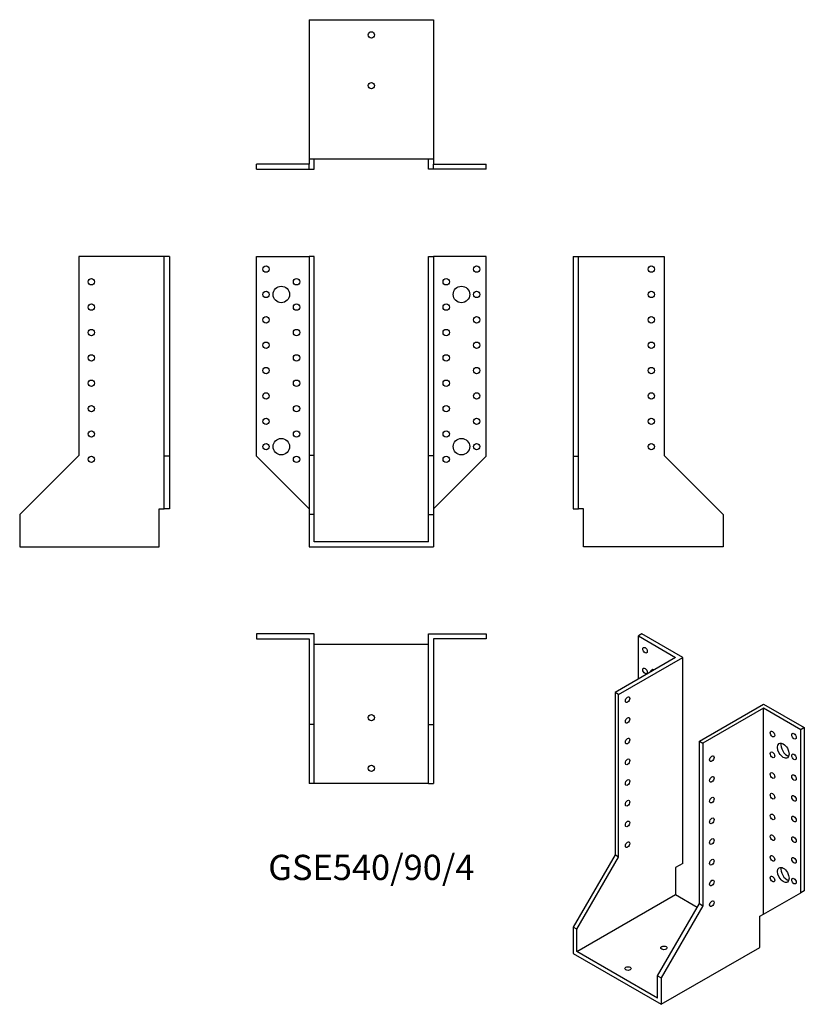
# Model space of a CAD drawing. Units: millimetres. Extents: x -277 to 341, y -365 to 412.
import ezdxf

# ---------------------------------------------------------------- set-up
doc = ezdxf.new("R2010")
doc.units = ezdxf.units.MM
doc.styles.get("Standard").update_dxf_attribs({"font": 'arial.ttf'})

# ---------------------------------------------------------------- blocks, each defined once
blk = doc.blocks.new('GSE540_90_4-Front')
for p, q in [((-90.5, 225), (-49, 225)), ((-90.5, 67.5), (-90.5, 225)), ((-45, 225), (-49, 225)), ((-49, 225), (-49, 68)), ((-45, 68), (-45, 225)), ((45, 68), (45, 225)), ((45, 225), (49, 225)), ((90.5, 225), (49, 225)), ((49, 225), (49, 68)), ((90.5, 67.5), (90.5, 225)), ((-49, 26), (-90.5, 67.5)), ((-45, 68), (-49, 68)), ((-49, 68), (-49, 21.5)), ((-45, 21.5), (-45, 68)), ((45, 21.5), (45, 68)), ((45, 68), (49, 68)), ((49, 68), (49, 21.5)), ((49, 26), (90.5, 67.5)), ((-45, 21.5), (-49, 21.5)), ((-49, 21.5), (-49, -4)), ((-45, 0), (-45, 21.5)), ((45, 21.5), (49, 21.5)), ((45, 0), (45, 21.5)), ((49, 21.5), (49, -4)), ((45, 0), (-45, 0)), ((-49, -4), (49, -4))]:
    blk.add_line(p, q)
for centre, radius in [((-83, 215), 2.5), ((83, 215), 2.5), ((-59, 205), 2.5), ((59, 205), 2.5), ((-83, 195), 2.5), ((-71, 195), 6.5), ((71, 195), 6.5), ((83, 195), 2.5), ((-59, 185), 2.5), ((59, 185), 2.5), ((-83, 175), 2.5), ((83, 175), 2.5), ((-59, 165), 2.5), ((59, 165), 2.5), ((-83, 155), 2.5), ((83, 155), 2.5), ((-59, 145), 2.5), ((59, 145), 2.5), ((-83, 135), 2.5), ((83, 135), 2.5), ((-59, 125), 2.5), ((59, 125), 2.5), ((-83, 115), 2.5), ((83, 115), 2.5), ((-59, 105), 2.5), ((59, 105), 2.5), ((-83, 95), 2.5), ((83, 95), 2.5), ((-59, 85), 2.5), ((59, 85), 2.5), ((-71, 75), 6.5), ((71, 75), 6.5), ((-83, 75), 2.5), ((83, 75), 2.5), ((-59, 65), 2.5), ((59, 65), 2.5)]:
    blk.add_circle(centre, radius)
blk = doc.blocks.new('GSE540_90_4-Left')
for p, q in [((0, 225), (0, 67.5)), ((0, 225), (4, 225)), ((4, 67.5), (4, 225)), ((4, 225), (71.5, 225)), ((71.5, 225), (71.5, 68)), ((0, 67.5), (4, 67.5)), ((0, 67.5), (0, 26)), ((4, 26), (4, 67.5)), ((71.5, 68), (118, 21.5)), ((0, 26), (4, 26)), ((8, 26), (4, 26)), ((8, -4), (8, 26)), ((118, 21.5), (118, -4)), ((118, -4), (8, -4))]:
    blk.add_line(p, q)
for centre in [(61.5, 215), (61.5, 195), (61.5, 175), (61.5, 155), (61.5, 135), (61.5, 115), (61.5, 95), (61.5, 75)]:
    blk.add_circle(centre, 2.5)
blk = doc.blocks.new('GSE540_90_4-Right')
for p, q in [((-71.5, 225), (-71.5, 68)), ((-4, 225), (-71.5, 225)), ((-4, 67.5), (-4, 225)), ((0, 225), (-4, 225)), ((0, 225), (0, 67.5)), ((-71.5, 68), (-118, 21.5)), ((-4, 26), (-4, 67.5)), ((0, 67.5), (-4, 67.5)), ((0, 67.5), (0, 26)), ((-8, 26), (-4, 26)), ((-8, -4), (-8, 26)), ((0, 26), (-4, 26)), ((-118, 21.5), (-118, -4)), ((-118, -4), (-8, -4))]:
    blk.add_line(p, q)
for centre in [(-61.5, 205), (-61.5, 185), (-61.5, 165), (-61.5, 145), (-61.5, 125), (-61.5, 105), (-61.5, 85), (-61.5, 65)]:
    blk.add_circle(centre, 2.5)
blk = doc.blocks.new('GSE540_90_4-Top')
for p, q in [((-90.5, 0), (-90.5, -4)), ((-45, 0), (-90.5, 0)), ((-45, -71.5), (-45, 0)), ((45, 0), (90.5, 0)), ((45, -71.5), (45, 0)), ((90.5, 0), (90.5, -4)), ((-90.5, -4), (-49, -4)), ((-49, -4), (-49, -71.5)), ((90.5, -4), (49, -4)), ((49, -4), (49, -71.5)), ((-45, -8), (45, -8)), ((-49, -71.5), (-49, -118)), ((-45, -71.5), (-49, -71.5)), ((-45, -118), (-45, -71.5)), ((45, -118), (45, -71.5)), ((45, -71.5), (49, -71.5)), ((49, -71.5), (49, -118)), ((-45, -118), (-49, -118)), ((45, -118), (-45, -118)), ((45, -118), (49, -118))]:
    blk.add_line(p, q)
for centre in [(0, -66), (0, -106)]:
    blk.add_circle(centre, 2.5)
blk = doc.blocks.new('GSE540_90_4-Bottom')
for p, q in [((-49, 118), (-49, 8)), ((-49, 118), (49, 118)), ((49, 118), (49, 8)), ((-49, 8), (-49, 4)), ((49, 8), (-49, 8)), ((-45, 0), (-45, 8)), ((45, 0), (45, 8)), ((49, 8), (49, 4)), ((-49, 4), (-90.5, 4)), ((-90.5, 0), (-90.5, 4)), ((-90.5, 0), (-49, 0)), ((-49, 0), (-49, 4)), ((-49, 0), (-45, 0)), ((49, 0), (45, 0)), ((49, 4), (90.5, 4)), ((49, 0), (49, 4)), ((90.5, 0), (49, 0)), ((90.5, 0), (90.5, 4))]:
    blk.add_line(p, q)
for centre in [(0, 106), (0, 66)]:
    blk.add_circle(centre, 2.5)
blk = doc.blocks.new('GSE540_90_4-ISO')
for p, q in [((-22.27, 154.52), (-25.1, 152.89)), ((-25.1, 152.89), (4.24, 135.95)), ((-25.1, 119), (-25.1, 152.89)), ((9.9, 135.95), (-22.27, 154.52)), ((4.24, 135.95), (-43.49, 108.39)), ((-40.66, 106.76), (9.9, 135.95)), ((9.9, -26.54), (9.9, 135.95)), ((-40.66, 106.76), (-43.49, 108.39)), ((-43.49, 108.39), (-43.49, -19.8)), ((-40.66, -21.43), (-40.66, 106.76)), ((22.98, 70.01), (73.54, 99.2)), ((73.54, 95.94), (25.81, 68.38)), ((73.54, 99.2), (105.71, 80.63)), ((73.54, -66.54), (73.54, 95.94)), ((102.88, 79), (73.54, 95.94)), ((105.71, 80.63), (102.88, 79)), ((102.88, -49.6), (102.88, 79)), ((105.71, 80.63), (105.71, -47.97)), ((22.98, -58.18), (22.98, 70.01)), ((22.98, 70.01), (25.81, 68.38)), ((25.81, 68.38), (25.81, -59.81)), ((-43.49, -19.8), (-76.37, -76.75)), ((-73.54, -78.38), (-40.66, -21.43)), ((-40.66, -21.43), (-43.49, -19.8)), ((9.9, -26.54), (4.24, -29.8)), ((4.24, -29.8), (4.24, -51.03)), ((-73.54, -95.94), (4.24, -51.03)), ((4.24, -51.03), (21.39, -60.93)), ((73.54, -66.54), (102.88, -49.6)), ((105.71, -47.97), (102.88, -49.6)), ((-9.9, -115.13), (22.98, -58.18)), ((25.81, -59.81), (-7.07, -116.76)), ((22.98, -58.18), (25.81, -59.81)), ((70.71, -68.18), (73.54, -66.54)), ((70.71, -92.67), (70.71, -68.18)), ((-73.54, -78.38), (-76.37, -76.75)), ((-76.37, -76.75), (-76.37, -97.57)), ((-73.54, -95.94), (-73.54, -78.38)), ((-7.07, -137.58), (70.71, -92.67)), ((-76.37, -97.57), (-7.07, -137.58)), ((-9.9, -132.68), (-73.54, -95.94)), ((-9.9, -115.13), (-7.07, -116.76)), ((-9.9, -132.68), (-9.9, -115.13)), ((-7.07, -116.76), (-7.07, -137.58))]:
    blk.add_line(p, q)
for centre, major_axis in [((-19.8, 141.66), (-1.25, 2.17)), ((-19.8, 125.33), (-1.25, 2.17)), ((-33.59, 102.67), (1.25, 2.17)), ((-33.59, 86.34), (1.25, 2.17)), ((80.61, 75.53), (1.25, -2.17)), ((-33.59, 70.01), (1.25, 2.17)), ((97.58, 73.89), (1.25, -2.17)), ((89.1, 62.46), (3.25, -5.63)), ((-33.59, 53.68), (1.25, 2.17)), ((32.88, 56.13), (-1.25, -2.17)), ((80.61, 59.2), (1.25, -2.17)), ((97.58, 57.56), (1.25, -2.17)), ((-33.59, 37.35), (1.25, 2.17)), ((32.88, 39.8), (-1.25, -2.17)), ((80.61, 42.87), (1.25, -2.17)), ((97.58, 41.23), (1.25, -2.17)), ((-33.59, 21.02), (1.25, 2.17)), ((32.88, 23.47), (-1.25, -2.17)), ((80.61, 26.54), (1.25, -2.17)), ((97.58, 24.9), (1.25, -2.17)), ((32.88, 7.14), (-1.25, -2.17)), ((80.61, 10.21), (1.25, -2.17)), ((97.58, 8.57), (1.25, -2.17)), ((-33.59, 4.69), (1.25, 2.17)), ((32.88, -9.19), (-1.25, -2.17)), ((80.61, -6.12), (1.25, -2.17)), ((97.58, -7.76), (1.25, -2.17)), ((-33.59, -11.64), (1.25, 2.17)), ((32.88, -25.52), (-1.25, -2.17)), ((80.61, -22.45), (1.25, -2.17)), ((97.58, -24.09), (1.25, -2.17)), ((89.1, -35.52), (3.25, -5.63)), ((80.61, -38.78), (1.25, -2.17)), ((97.58, -40.42), (1.25, -2.17)), ((32.88, -41.85), (-1.25, -2.17)), ((32.88, -58.18), (-1.25, -2.17)), ((-4.95, -93.08), (-2.5, 0)), ((-33.23, -109.41), (-2.5, 0))]:
    blk.add_ellipse(centre, major_axis=major_axis, ratio=0.57735)
for centre, major_axis, start_param, end_param in [((-11.31, 120.43), (-3.25, 5.63), 5.76817, 6.7982), ((-8.49, 122.07), (3.25, -5.63), 3.591789, 3.656608), ((91.92, 64.09), (3.25, -5.63), 3.591789, 5.832989), ((91.92, -33.88), (3.25, -5.63), 3.591789, 5.832989)]:
    blk.add_ellipse(centre, major_axis=major_axis, ratio=0.57735, start_param=start_param, end_param=end_param)

msp = doc.modelspace()

# ---------------------------------------------------------------- block references
for name, p in [('GSE540_90_4-Bottom', (0, 293.7)), ('GSE540_90_4-Right', (-159.2, 0)), ('GSE540_90_4-Front', (0, 0)), ('GSE540_90_4-Left', (159.2, 0)), ('GSE540_90_4-Top', (0, -72.7)), ('GSE540_90_4-ISO', (235.57, -227.22))]:
    msp.add_blockref(name, p)

# ---------------------------------------------------------------- texts
at = {"insert": (0, -259.4), "char_height": 19.9, "attachment_point": 5}
msp.add_mtext('GSE540/90/4', dxfattribs=at)

doc.saveas('drawing.dxf')
